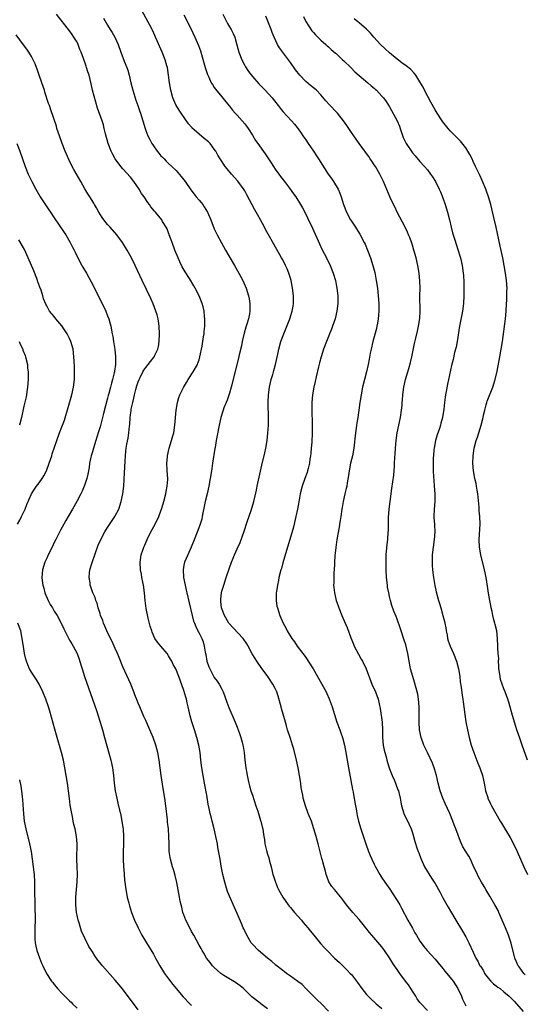
# Model space of a CAD drawing. Units: inches. Extents: x 2640000 to 2642073, y 1482000 to 1484934.
# Drawn here: x 2640820 to 2640952, y 1483379 to 1483638 of the extents above; entities that cross this region are included whole.
import ezdxf

# ---------------------------------------------------------------- set-up
doc = ezdxf.new("R2010")
doc.units = ezdxf.units.IN
doc.header["$MEASUREMENT"] = 0
doc.layers.add('LD26401482_10ft', color=80, linetype='Continuous')

msp = doc.modelspace()

# ---------------------------------------------------------------- linework, layer by layer
at = {"layer": 'LD26401482_10ft'}
for points, elevation in [([(2640927, 1483377.23), (2640925.15, 1483379.15), (2640925, 1483379.32), (2640924.3, 1483380.3), (2640923.87, 1483381), (2640923, 1483382.37), (2640922.78, 1483382.78), (2640921.97, 1483383.97), (2640921.18, 1483385), (2640919.69, 1483387), (2640919, 1483387.99), (2640918.3, 1483389), (2640917.79, 1483389.79), (2640917, 1483391.1), (2640915.72, 1483393), (2640915, 1483393.97), (2640912.35, 1483397), (2640911.74, 1483397.74), (2640910.74, 1483399), (2640909, 1483401.15), (2640908.14, 1483402.14), (2640907.35, 1483403), (2640905.68, 1483405), (2640905, 1483405.98), (2640904.18, 1483407), (2640903.67, 1483407.67), (2640903, 1483408.51), (2640902.56, 1483409), (2640901.86, 1483409.86), (2640901.09, 1483411.09), (2640900.52, 1483412.52), (2640900.38, 1483413), (2640900.15, 1483413.85), (2640899.81, 1483415), (2640899.37, 1483416.63), (2640899.2, 1483417.2), (2640898.28, 1483421), (2640897.75, 1483423), (2640897.16, 1483425), (2640896.48, 1483427), (2640895.68, 1483429), (2640894.93, 1483431), (2640894.34, 1483433), (2640894.2, 1483433.8), (2640893.96, 1483435), (2640893.83, 1483435.83), (2640893.69, 1483437), (2640893.39, 1483439), (2640893.01, 1483441), (2640892.56, 1483443), (2640891.87, 1483445.87), (2640891.54, 1483447), (2640891, 1483448.7), (2640890.24, 1483451), (2640889.96, 1483452.04), (2640889.65, 1483453), (2640888.61, 1483456.61), (2640888.52, 1483457), (2640887.79, 1483459.79), (2640887.39, 1483461), (2640887, 1483461.85), (2640886.41, 1483463), (2640885.05, 1483465), (2640883.32, 1483467.32), (2640882.49, 1483468.49), (2640882.19, 1483469), (2640881.72, 1483469.72), (2640880.98, 1483470.98), (2640879.88, 1483473), (2640879.55, 1483473.55), (2640878.61, 1483475), (2640875.91, 1483477.91), (2640875, 1483478.82), (2640874.85, 1483479), (2640873.65, 1483481), (2640872.92, 1483483), (2640872.74, 1483484.74), (2640872.7, 1483485), (2640872.71, 1483485.29), (2640872.91, 1483487), (2640873, 1483487.38), (2640873.47, 1483489), (2640874.16, 1483491), (2640875, 1483493.55), (2640875.52, 1483495), (2640875.92, 1483496.08), (2640876.31, 1483497), (2640877, 1483498.57), (2640877.76, 1483500.24), (2640878.82, 1483503.18), (2640879.67, 1483505.67), (2640880.64, 1483508.64), (2640881.34, 1483511), (2640882.06, 1483513.94), (2640882.26, 1483515), (2640883.5, 1483520.5), (2640884.28, 1483523.72), (2640884.54, 1483525), (2640884.87, 1483527), (2640885.09, 1483528.91), (2640885.2, 1483531), (2640885.22, 1483532.77), (2640885.18, 1483537), (2640885.27, 1483539), (2640885.52, 1483541), (2640885.96, 1483543), (2640886.35, 1483544.35), (2640886.62, 1483545.38), (2640887.09, 1483547), (2640887.42, 1483548.58), (2640887.68, 1483549.68), (2640887.94, 1483551), (2640888.51, 1483553), (2640889.24, 1483555), (2640890.85, 1483559), (2640891.48, 1483561), (2640891.68, 1483562.32), (2640891.77, 1483563), (2640891.76, 1483565), (2640891.54, 1483567), (2640891.17, 1483569), (2640891, 1483569.61), (2640890.58, 1483571), (2640890.12, 1483572.12), (2640889.73, 1483573), (2640889, 1483574.42), (2640888.68, 1483575), (2640886.6, 1483578.6), (2640885.16, 1483581.16), (2640884.46, 1483582.46), (2640884.2, 1483583), (2640883.14, 1483585), (2640882.33, 1483586.33), (2640881.98, 1483587), (2640881.61, 1483587.61), (2640880.91, 1483588.91), (2640879.58, 1483591.58), (2640879, 1483592.61), (2640878.85, 1483592.85), (2640877.14, 1483595.13), (2640875.49, 1483597), (2640874.35, 1483598.35), (2640873.85, 1483599), (2640872.7, 1483600.7), (2640872.54, 1483601), (2640871.95, 1483601.95), (2640871.39, 1483603), (2640871, 1483603.54), (2640869.88, 1483605), (2640869.44, 1483605.44), (2640868.36, 1483606.36), (2640867, 1483607.46), (2640865.14, 1483609.14), (2640865, 1483609.33), (2640864.21, 1483610.21), (2640862.26, 1483613), (2640861.03, 1483615), (2640860.39, 1483616.39), (2640860.13, 1483617), (2640859.55, 1483619), (2640859.21, 1483621), (2640858.99, 1483623), (2640858.68, 1483625), (2640858.57, 1483625.43), (2640858.12, 1483627), (2640857.34, 1483629), (2640856.04, 1483631.96), (2640855.59, 1483633), (2640855.43, 1483633.43), (2640854.78, 1483634.78), (2640854.66, 1483635), (2640854.11, 1483636.11), (2640851.98, 1483639.98)], 10100), ([(2640901, 1483377.08), (2640899.13, 1483379), (2640898.02, 1483380.02), (2640897.03, 1483381), (2640895.07, 1483383.07), (2640894.04, 1483384.04), (2640892.9, 1483384.9), (2640891, 1483386.25), (2640889.98, 1483387), (2640889.43, 1483387.43), (2640889, 1483387.72), (2640887.19, 1483389.19), (2640887, 1483389.3), (2640886.12, 1483390.12), (2640885, 1483390.99), (2640882.58, 1483393), (2640881, 1483394.66), (2640880.7, 1483395), (2640879.52, 1483397), (2640878.74, 1483398.74), (2640878.61, 1483399), (2640878.15, 1483400.15), (2640877, 1483402.73), (2640876.33, 1483404.33), (2640875, 1483407.26), (2640874.49, 1483408.49), (2640873.99, 1483409.99), (2640873.73, 1483411), (2640873.27, 1483413), (2640872.83, 1483415.17), (2640872.5, 1483417), (2640872.31, 1483418.3), (2640871.95, 1483420.05), (2640871.81, 1483421), (2640871.43, 1483423), (2640870.99, 1483425), (2640870.47, 1483427), (2640870.14, 1483428.14), (2640869.94, 1483429), (2640869.67, 1483430.33), (2640869.42, 1483431.42), (2640869, 1483433.79), (2640868.46, 1483437), (2640868.08, 1483439), (2640867.72, 1483441), (2640867.46, 1483443), (2640867.26, 1483445), (2640866.94, 1483447), (2640866.45, 1483449), (2640865.8, 1483451), (2640865.09, 1483453.09), (2640864.67, 1483454.67), (2640864.18, 1483457), (2640863.91, 1483458.09), (2640863.7, 1483459), (2640863.55, 1483459.55), (2640863, 1483461.36), (2640862.02, 1483464.02), (2640861.7, 1483465), (2640860.89, 1483467), (2640860.19, 1483468.19), (2640859.84, 1483469), (2640859.51, 1483469.51), (2640859, 1483470.4), (2640858.59, 1483471), (2640857, 1483472.95), (2640856.05, 1483474.05), (2640855.43, 1483475), (2640854.67, 1483476.67), (2640854.56, 1483477), (2640854.2, 1483478.2), (2640853.66, 1483480.34), (2640853.12, 1483482.88), (2640852.86, 1483485), (2640852.69, 1483487), (2640852.39, 1483489), (2640852.21, 1483489.79), (2640851.97, 1483491), (2640851.85, 1483491.85), (2640851.65, 1483493), (2640851.58, 1483495), (2640851.75, 1483496.25), (2640851.84, 1483497), (2640852.2, 1483498.2), (2640852.48, 1483499), (2640852.65, 1483499.35), (2640853.36, 1483501), (2640854.36, 1483503), (2640855.44, 1483505), (2640856.42, 1483507), (2640857, 1483508.5), (2640857.18, 1483509), (2640857.6, 1483510.4), (2640857.77, 1483511), (2640858.27, 1483513), (2640858.37, 1483513.63), (2640858.64, 1483515), (2640858.76, 1483516.76), (2640858.77, 1483517), (2640858.67, 1483519), (2640858.67, 1483519.33), (2640858.58, 1483521), (2640858.68, 1483522.68), (2640858.71, 1483523), (2640859.12, 1483525), (2640859.76, 1483527), (2640860.02, 1483527.98), (2640860.35, 1483529), (2640860.68, 1483531), (2640861.01, 1483534.99), (2640861.35, 1483537), (2640861.73, 1483538.27), (2640861.99, 1483539), (2640862.94, 1483540.94), (2640863.74, 1483542.26), (2640864.14, 1483543), (2640865.44, 1483545), (2640866.56, 1483547), (2640866.69, 1483547.31), (2640867, 1483548.2), (2640867.24, 1483549), (2640867.8, 1483551.8), (2640868.21, 1483554.21), (2640868.3, 1483555), (2640868.33, 1483555.67), (2640868.48, 1483557), (2640868.52, 1483558.52), (2640868.51, 1483559), (2640868.44, 1483559.56), (2640868.33, 1483561), (2640868.1, 1483562.1), (2640867.86, 1483563), (2640867.07, 1483565), (2640866.02, 1483567), (2640865.62, 1483567.62), (2640864.46, 1483569.54), (2640863.32, 1483571.32), (2640862.59, 1483572.59), (2640861.95, 1483573.95), (2640861.49, 1483575), (2640860.67, 1483577), (2640859.9, 1483579), (2640859.69, 1483579.69), (2640859.19, 1483581), (2640859.15, 1483581.15), (2640859, 1483581.57), (2640858.6, 1483582.6), (2640858.39, 1483583), (2640857.44, 1483584.56), (2640857.19, 1483585), (2640855.54, 1483587), (2640855.28, 1483587.28), (2640854.38, 1483588.38), (2640853.95, 1483589), (2640853.52, 1483589.52), (2640852.57, 1483591), (2640851.9, 1483591.9), (2640851.3, 1483593), (2640849.9, 1483595), (2640849, 1483596.14), (2640847, 1483598.39), (2640846.48, 1483599), (2640845.01, 1483601), (2640844.29, 1483602.29), (2640843.93, 1483603), (2640843.14, 1483605), (2640842.45, 1483607.55), (2640842.12, 1483609), (2640841.89, 1483609.89), (2640841.54, 1483611), (2640840.32, 1483614.32), (2640839.86, 1483615.86), (2640839.45, 1483617.45), (2640839.07, 1483619), (2640838.69, 1483620.69), (2640838.11, 1483623), (2640837.82, 1483623.82), (2640837.48, 1483625), (2640837.33, 1483625.33), (2640837, 1483626.35), (2640836.81, 1483626.81), (2640836.64, 1483627.36), (2640836.02, 1483629), (2640835.72, 1483629.72), (2640835.29, 1483631), (2640835, 1483631.61), (2640834.17, 1483633), (2640833.66, 1483633.66), (2640833, 1483634.58), (2640829.55, 1483639)], 10080), ([(2640841.95, 1483637.95), (2640843, 1483636.11), (2640843.7, 1483635), (2640844.17, 1483634.17), (2640844.88, 1483633), (2640845.77, 1483631), (2640846.46, 1483629), (2640847.33, 1483626.67), (2640848.01, 1483625), (2640848.27, 1483624.27), (2640848.61, 1483623), (2640849.07, 1483621), (2640849.59, 1483619), (2640850.43, 1483616.43), (2640850.95, 1483615), (2640851.45, 1483613.46), (2640851.63, 1483613), (2640852.24, 1483611), (2640852.82, 1483609), (2640853, 1483608.46), (2640853.54, 1483607), (2640854.04, 1483606.04), (2640854.59, 1483605), (2640855, 1483604.4), (2640856.03, 1483603), (2640856.45, 1483602.45), (2640857, 1483601.81), (2640857.4, 1483601.4), (2640857.81, 1483601), (2640858.39, 1483600.39), (2640859, 1483599.78), (2640859.88, 1483599), (2640861, 1483597.9), (2640862.34, 1483596.34), (2640863, 1483595.52), (2640863.31, 1483595), (2640864.81, 1483592.81), (2640865.68, 1483591.68), (2640866.28, 1483591), (2640867, 1483590.1), (2640867.53, 1483589.53), (2640867.95, 1483589), (2640868.37, 1483588.37), (2640869.18, 1483587), (2640870.08, 1483585), (2640871, 1483582.64), (2640871.77, 1483581), (2640872.89, 1483578.89), (2640873.96, 1483577), (2640876.28, 1483573), (2640877.42, 1483571), (2640878.45, 1483569), (2640879.35, 1483567), (2640880.01, 1483565), (2640880.19, 1483564.19), (2640880.36, 1483563), (2640880.32, 1483561.68), (2640880.35, 1483561), (2640880.24, 1483560.24), (2640879.98, 1483559), (2640879.54, 1483557.54), (2640879.26, 1483556.74), (2640878.81, 1483555.19), (2640878.32, 1483553), (2640878.1, 1483551.9), (2640877.51, 1483549.51), (2640877.35, 1483548.65), (2640875.44, 1483541), (2640875, 1483539.46), (2640874.39, 1483537.61), (2640874.12, 1483537), (2640873.54, 1483535.54), (2640873.35, 1483535), (2640873.28, 1483534.72), (2640872.73, 1483533), (2640872.26, 1483531), (2640871.72, 1483528.28), (2640871.49, 1483527), (2640871.19, 1483525.18), (2640871.12, 1483524.88), (2640870.57, 1483521), (2640870.34, 1483519.66), (2640870.26, 1483519), (2640869.92, 1483517), (2640869.55, 1483515), (2640869.11, 1483513), (2640868.63, 1483511), (2640868.36, 1483509.64), (2640868.01, 1483508.01), (2640867.85, 1483507), (2640867.7, 1483506.3), (2640867.31, 1483505), (2640866.69, 1483503.31), (2640865.55, 1483500.45), (2640864.94, 1483499), (2640864.02, 1483497), (2640863.15, 1483495), (2640863, 1483494.25), (2640862.8, 1483493), (2640862.92, 1483491), (2640863.32, 1483489), (2640863.65, 1483487.65), (2640863.77, 1483487), (2640864.38, 1483484.38), (2640865.2, 1483481), (2640865.57, 1483479.57), (2640865.8, 1483479), (2640866.11, 1483478.11), (2640866.7, 1483477), (2640867, 1483476.39), (2640867.48, 1483475.48), (2640867.76, 1483475), (2640868.11, 1483474.11), (2640868.38, 1483473), (2640868.57, 1483471.43), (2640868.68, 1483471), (2640868.76, 1483470.76), (2640869.03, 1483469), (2640869.58, 1483467.58), (2640869.79, 1483467), (2640870.91, 1483464.91), (2640871, 1483464.76), (2640871.77, 1483463.77), (2640872.25, 1483463), (2640873, 1483461.63), (2640873.31, 1483461), (2640873.78, 1483459.78), (2640874.28, 1483458.28), (2640874.81, 1483456.81), (2640876.51, 1483453), (2640877, 1483451.68), (2640877.29, 1483451), (2640877.74, 1483449.74), (2640877.98, 1483449), (2640878.29, 1483447.71), (2640878.49, 1483447), (2640878.57, 1483446.57), (2640878.8, 1483445), (2640879.02, 1483443), (2640879.3, 1483441), (2640879.57, 1483439.57), (2640879.65, 1483439), (2640880.08, 1483437), (2640880.26, 1483436.26), (2640880.63, 1483435), (2640881, 1483433.83), (2640881.92, 1483431), (2640882.4, 1483429.6), (2640883.16, 1483427.15), (2640883.22, 1483427), (2640883.54, 1483425.54), (2640883.7, 1483425), (2640883.79, 1483424.21), (2640883.97, 1483423), (2640884.18, 1483422.18), (2640884.3, 1483421), (2640884.72, 1483419.28), (2640885, 1483418.34), (2640885.33, 1483417.33), (2640885.53, 1483416.47), (2640885.92, 1483415), (2640886.41, 1483413), (2640886.54, 1483412.54), (2640887.03, 1483411), (2640887.6, 1483409.6), (2640887.87, 1483409), (2640888.27, 1483408.27), (2640888.99, 1483407), (2640890.39, 1483405), (2640890.66, 1483404.66), (2640891, 1483404.28), (2640892.08, 1483403), (2640893.85, 1483401), (2640894.36, 1483400.36), (2640895.54, 1483399), (2640896.17, 1483398.17), (2640897.16, 1483397), (2640898.89, 1483394.89), (2640899.84, 1483393.84), (2640900.61, 1483393), (2640902.59, 1483391), (2640903.83, 1483389.83), (2640905.87, 1483387.87), (2640906.71, 1483387), (2640907, 1483386.68), (2640908.35, 1483385), (2640908.63, 1483384.63), (2640909.76, 1483383), (2640911, 1483381.42), (2640911.38, 1483381), (2640912.2, 1483380.2), (2640913.24, 1483379.24), (2640913.52, 1483379), (2640915, 1483377.8)], 10090), ([(2640863, 1483638.79), (2640864.8, 1483635.2), (2640865.88, 1483633), (2640866.81, 1483630.81), (2640867.34, 1483629.34), (2640867.83, 1483627.83), (2640868.62, 1483625), (2640868.69, 1483624.69), (2640869.18, 1483623.18), (2640869.56, 1483622.44), (2640870.22, 1483621), (2640870.49, 1483620.49), (2640871, 1483619.77), (2640871.31, 1483619.31), (2640873, 1483617.32), (2640874, 1483616), (2640875, 1483614.84), (2640875.78, 1483613.78), (2640876.49, 1483613), (2640877, 1483612.46), (2640878.28, 1483611), (2640879, 1483610.15), (2640879.85, 1483609), (2640881, 1483607.22), (2640881.82, 1483605.82), (2640882.4, 1483605), (2640884.32, 1483602.32), (2640885.92, 1483599.92), (2640886.5, 1483599), (2640887, 1483598.24), (2640887.92, 1483597), (2640888.36, 1483596.36), (2640889.43, 1483595), (2640890.74, 1483593.26), (2640891.81, 1483591.81), (2640892.39, 1483591), (2640893.4, 1483589.4), (2640894.13, 1483588.13), (2640895, 1483586.43), (2640895.47, 1483585.47), (2640896.76, 1483582.76), (2640898.63, 1483578.63), (2640899.27, 1483577.27), (2640900.45, 1483575), (2640901.45, 1483573), (2640902.24, 1483571), (2640902.8, 1483569), (2640903, 1483568), (2640903.19, 1483567), (2640903.41, 1483565), (2640903.4, 1483563), (2640903.17, 1483561), (2640902.72, 1483559), (2640902.04, 1483557), (2640901.76, 1483556.24), (2640901.25, 1483555), (2640901, 1483554.34), (2640900.44, 1483553), (2640899.69, 1483551), (2640899.02, 1483548.98), (2640898.59, 1483547.41), (2640898.34, 1483546.34), (2640897.75, 1483543.75), (2640897.5, 1483542.5), (2640897.17, 1483541), (2640896.81, 1483539), (2640896.64, 1483537), (2640896.64, 1483536.64), (2640896.62, 1483535), (2640896.68, 1483531.32), (2640896.71, 1483530.71), (2640896.7, 1483529), (2640896.6, 1483526.6), (2640896.47, 1483525), (2640896.34, 1483523.66), (2640896.26, 1483523), (2640896.1, 1483522.1), (2640895.97, 1483521), (2640895.6, 1483519.6), (2640895.48, 1483519), (2640895.37, 1483518.63), (2640894.75, 1483517), (2640894.05, 1483515), (2640893.56, 1483513), (2640893.15, 1483510.85), (2640892.82, 1483509), (2640892.42, 1483507), (2640892.21, 1483506.21), (2640891.76, 1483504.24), (2640889, 1483494.85), (2640888.6, 1483493.4), (2640888.47, 1483493), (2640887.96, 1483491), (2640887.82, 1483490.18), (2640887.55, 1483489), (2640887.3, 1483487.3), (2640887.27, 1483487), (2640887.23, 1483485.23), (2640887.24, 1483485), (2640887.46, 1483483.46), (2640887.56, 1483483), (2640888.2, 1483481), (2640889.05, 1483479), (2640889.74, 1483477.74), (2640890.13, 1483477), (2640891.38, 1483475), (2640892.09, 1483474.09), (2640892.79, 1483473), (2640894.27, 1483471), (2640894.6, 1483470.6), (2640895, 1483470), (2640895.42, 1483469.42), (2640895.67, 1483469), (2640896.96, 1483467), (2640898.09, 1483465), (2640898.4, 1483464.4), (2640899.2, 1483463), (2640900.33, 1483461), (2640900.56, 1483460.56), (2640901.17, 1483459.17), (2640901.94, 1483457), (2640902.54, 1483455), (2640903.18, 1483453), (2640903.92, 1483451), (2640904.23, 1483450.23), (2640904.66, 1483449), (2640905.21, 1483447), (2640905.57, 1483445), (2640905.88, 1483443), (2640906.22, 1483441), (2640907.27, 1483435.27), (2640907.42, 1483434.58), (2640907.9, 1483431.9), (2640908.03, 1483431), (2640908.21, 1483430.21), (2640908.39, 1483429), (2640908.52, 1483428.52), (2640908.89, 1483427), (2640909.5, 1483425), (2640910.81, 1483421), (2640911.51, 1483419), (2640911.93, 1483417.93), (2640912.35, 1483417), (2640913, 1483415.66), (2640913.34, 1483415), (2640914.43, 1483413), (2640915, 1483412.12), (2640915.76, 1483411), (2640917.11, 1483409.11), (2640917.91, 1483407.91), (2640919, 1483406.17), (2640919.7, 1483405), (2640920.17, 1483404.17), (2640921.8, 1483401), (2640923, 1483398.84), (2640923.68, 1483397.68), (2640924.05, 1483397), (2640925, 1483395.44), (2640925.3, 1483395), (2640926.04, 1483394.04), (2640926.92, 1483393), (2640927.9, 1483391.9), (2640929, 1483390.76), (2640929.77, 1483389.77), (2640931, 1483388.32), (2640931.55, 1483387.55), (2640932.04, 1483387), (2640933.68, 1483385), (2640934.96, 1483383), (2640935.86, 1483381), (2640936.19, 1483380.19), (2640937, 1483378.52)], 10110), ([(2640873.21, 1483639), (2640874.51, 1483636.51), (2640875, 1483635.65), (2640875.41, 1483635), (2640875.94, 1483633.94), (2640876.35, 1483633), (2640876.95, 1483630.95), (2640877.46, 1483629), (2640878.23, 1483627), (2640879, 1483625.51), (2640879.18, 1483625.18), (2640879.98, 1483623.98), (2640881, 1483622.61), (2640882.71, 1483620.71), (2640884.35, 1483619), (2640886.16, 1483617), (2640887.77, 1483615), (2640888.3, 1483614.3), (2640889, 1483613.47), (2640891.28, 1483611), (2640892.07, 1483610.07), (2640893, 1483608.89), (2640893.78, 1483607.78), (2640894.28, 1483607), (2640895, 1483605.96), (2640895.62, 1483605), (2640897.03, 1483603), (2640897.8, 1483601.8), (2640898.36, 1483601), (2640899.37, 1483599.37), (2640900.92, 1483597), (2640901.79, 1483595.79), (2640902.29, 1483595), (2640903.48, 1483593), (2640903.95, 1483591.95), (2640904.32, 1483591), (2640904.93, 1483589), (2640905.69, 1483587), (2640906.76, 1483585), (2640907, 1483584.6), (2640908.05, 1483583), (2640909, 1483581.45), (2640909.18, 1483581.18), (2640910.38, 1483579), (2640910.58, 1483578.58), (2640911.24, 1483577), (2640911.97, 1483575), (2640912.61, 1483573), (2640913.11, 1483571.11), (2640913.52, 1483569), (2640913.82, 1483567), (2640914.04, 1483565), (2640914.16, 1483563), (2640914.16, 1483561), (2640914.11, 1483559.89), (2640914.03, 1483559), (2640913.81, 1483557.81), (2640913.7, 1483557), (2640913.56, 1483556.44), (2640912.64, 1483553), (2640912.16, 1483551), (2640911.95, 1483549.95), (2640911.62, 1483548.38), (2640911.39, 1483547), (2640910.98, 1483545.02), (2640910.44, 1483543), (2640909.93, 1483541), (2640909.53, 1483539), (2640909.24, 1483537), (2640908.98, 1483534.98), (2640908.68, 1483533), (2640908.63, 1483532.63), (2640908.37, 1483531), (2640908.28, 1483530.28), (2640908.09, 1483529), (2640907.63, 1483525), (2640907.28, 1483523), (2640906.79, 1483521), (2640906.38, 1483519), (2640906.22, 1483517.78), (2640905.87, 1483515.87), (2640905.76, 1483515), (2640905.65, 1483514.35), (2640905.3, 1483513), (2640904.84, 1483511), (2640904.6, 1483509.4), (2640904.51, 1483509), (2640904.24, 1483507), (2640904.04, 1483505.96), (2640903.9, 1483505), (2640903.74, 1483504.26), (2640903.16, 1483501), (2640902.87, 1483498.87), (2640902.67, 1483496.67), (2640902.59, 1483495), (2640902.54, 1483494.54), (2640902.47, 1483493), (2640902.42, 1483492.42), (2640902.35, 1483491), (2640902.34, 1483489.66), (2640902.31, 1483489), (2640902.37, 1483488.37), (2640902.52, 1483487), (2640903.01, 1483485), (2640903.52, 1483483.52), (2640903.67, 1483483), (2640904.46, 1483481), (2640905.36, 1483479), (2640905.89, 1483477.89), (2640906.85, 1483475.15), (2640907.52, 1483473.52), (2640907.71, 1483473), (2640908.84, 1483470.84), (2640909.59, 1483469.59), (2640909.93, 1483469), (2640910.91, 1483467), (2640912.4, 1483463), (2640913.28, 1483461), (2640914.04, 1483459), (2640914.56, 1483456.56), (2640915.04, 1483453.04), (2640915.15, 1483451), (2640915.17, 1483449), (2640915.35, 1483447), (2640915.63, 1483445.63), (2640915.77, 1483445), (2640916.08, 1483443.92), (2640916.31, 1483443), (2640916.43, 1483442.43), (2640917, 1483440.76), (2640917.72, 1483439), (2640918.34, 1483437.66), (2640918.6, 1483437), (2640918.69, 1483436.69), (2640919.22, 1483435.22), (2640919.33, 1483435), (2640919.46, 1483434.54), (2640919.81, 1483433), (2640919.98, 1483431.98), (2640920.17, 1483431), (2640920.77, 1483429), (2640922.13, 1483426.13), (2640922.64, 1483425), (2640923, 1483423.97), (2640923.3, 1483423), (2640923.68, 1483421.68), (2640924.29, 1483419.71), (2640924.55, 1483419), (2640924.69, 1483418.69), (2640925.22, 1483417.22), (2640925.28, 1483417), (2640926.21, 1483415), (2640928.03, 1483412.03), (2640928.76, 1483411), (2640929, 1483410.6), (2640929.9, 1483409), (2640930.26, 1483408.26), (2640931, 1483406.88), (2640932.06, 1483405), (2640932.41, 1483404.41), (2640933, 1483403.37), (2640934.42, 1483401), (2640936.12, 1483398.12), (2640937, 1483396.58), (2640937.82, 1483395), (2640939, 1483392.61), (2640939.7, 1483391), (2640940.19, 1483390.19), (2640940.75, 1483389), (2640940.86, 1483388.86), (2640941.63, 1483387.63), (2640941.96, 1483387), (2640943, 1483385.63), (2640943.57, 1483385), (2640944.27, 1483384.27), (2640945, 1483383.74), (2640945.42, 1483383.42), (2640946.02, 1483383), (2640947, 1483382.19), (2640948.38, 1483381), (2640949.68, 1483379.68), (2640950.32, 1483379), (2640952.07, 1483377)], 10120), ([(2640952.62, 1483386.62), (2640952.22, 1483387), (2640951, 1483388.76), (2640950.8, 1483389), (2640950.23, 1483390.23), (2640949.94, 1483391), (2640948.94, 1483394.94), (2640948.27, 1483397), (2640947.46, 1483399), (2640946.61, 1483401), (2640945.71, 1483403), (2640945.48, 1483403.48), (2640944.67, 1483405), (2640943.31, 1483407.31), (2640942.27, 1483409), (2640941.82, 1483409.82), (2640941.11, 1483411), (2640940.39, 1483412.39), (2640940.06, 1483413), (2640939, 1483415.38), (2640938.23, 1483417), (2640937.78, 1483417.78), (2640936.27, 1483420.27), (2640935.64, 1483421.64), (2640935, 1483423.31), (2640934.4, 1483425), (2640934.01, 1483426.01), (2640933.65, 1483427), (2640932.84, 1483429), (2640931.65, 1483431.65), (2640931, 1483433.05), (2640930.31, 1483435), (2640929.78, 1483437), (2640929.29, 1483439), (2640928.78, 1483440.78), (2640928.25, 1483442.25), (2640926.96, 1483445), (2640926.04, 1483447), (2640925.29, 1483449), (2640924.85, 1483451), (2640924.74, 1483453), (2640924.78, 1483455), (2640924.8, 1483457), (2640924.65, 1483459), (2640924.39, 1483460.39), (2640924.26, 1483461), (2640923.54, 1483463.54), (2640923.08, 1483465), (2640922.53, 1483467), (2640922.44, 1483467.56), (2640922.16, 1483469), (2640921.84, 1483471), (2640921.31, 1483473.31), (2640920.8, 1483474.8), (2640920.02, 1483477), (2640919.78, 1483477.78), (2640919, 1483480.04), (2640918.74, 1483480.74), (2640918.16, 1483482.16), (2640917.62, 1483483.62), (2640917.23, 1483485), (2640917, 1483486.02), (2640916.78, 1483487), (2640916.5, 1483488.5), (2640916.43, 1483489), (2640916.22, 1483491), (2640916.13, 1483493), (2640916.1, 1483495), (2640916.13, 1483497), (2640916.35, 1483499.65), (2640916.53, 1483501), (2640916.68, 1483503), (2640916.7, 1483503.3), (2640916.71, 1483505), (2640916.76, 1483506.76), (2640916.93, 1483508.93), (2640917.17, 1483511), (2640917.63, 1483514.37), (2640918.09, 1483517.91), (2640918.19, 1483519), (2640918.28, 1483520.28), (2640918.35, 1483521), (2640918.43, 1483522.43), (2640918.51, 1483523.49), (2640918.59, 1483525), (2640918.78, 1483527), (2640919.05, 1483529), (2640919.43, 1483531), (2640919.84, 1483533), (2640920.16, 1483535), (2640920.29, 1483536.29), (2640920.35, 1483537), (2640920.37, 1483537.63), (2640920.51, 1483539), (2640920.76, 1483541), (2640921.2, 1483543), (2640921.8, 1483545), (2640922.1, 1483545.9), (2640922.52, 1483547.48), (2640922.85, 1483549), (2640923.54, 1483552.46), (2640923.9, 1483553.9), (2640924.31, 1483555.69), (2640924.63, 1483557), (2640924.97, 1483559.03), (2640925.07, 1483561), (2640925, 1483565), (2640925.01, 1483567), (2640924.98, 1483568.98), (2640924.8, 1483571), (2640924.45, 1483573), (2640923.97, 1483575), (2640923.42, 1483577), (2640923, 1483578.35), (2640922.84, 1483578.84), (2640922.3, 1483580.3), (2640922.02, 1483581), (2640921.71, 1483581.71), (2640921.11, 1483583), (2640919.71, 1483585.71), (2640918.98, 1483587), (2640918.37, 1483588.37), (2640918.04, 1483589), (2640917.2, 1483590.8), (2640915.41, 1483595), (2640914.42, 1483597), (2640913.28, 1483599), (2640913, 1483599.46), (2640912.38, 1483600.38), (2640911.95, 1483601), (2640911.58, 1483601.58), (2640911, 1483602.37), (2640910.72, 1483602.72), (2640910.48, 1483603), (2640908.99, 1483605), (2640907.67, 1483607), (2640907, 1483607.94), (2640906.34, 1483609), (2640905.77, 1483609.77), (2640904.92, 1483611), (2640903.35, 1483613), (2640903, 1483613.35), (2640901.41, 1483615), (2640901.2, 1483615.2), (2640900.24, 1483616.24), (2640899, 1483617.79), (2640897.81, 1483619), (2640897.39, 1483619.39), (2640897, 1483619.67), (2640896.26, 1483620.26), (2640895, 1483621.31), (2640893.44, 1483623), (2640892.35, 1483624.35), (2640891, 1483626.31), (2640890.45, 1483627), (2640888.14, 1483630.14), (2640887.62, 1483631), (2640886.7, 1483633), (2640886.2, 1483634.2), (2640885.93, 1483635), (2640885.24, 1483636.76), (2640884.5, 1483638.5)], 10130), ([(2640894.38, 1483638.38), (2640895.04, 1483637.04), (2640896.64, 1483634.64), (2640897, 1483634.18), (2640897.55, 1483633.55), (2640898.14, 1483633), (2640899, 1483632.16), (2640900.32, 1483631), (2640900.67, 1483630.67), (2640901, 1483630.43), (2640901.72, 1483629.72), (2640902.79, 1483628.79), (2640903, 1483628.64), (2640904.7, 1483627), (2640905, 1483626.74), (2640906.82, 1483625), (2640907.87, 1483623.87), (2640909, 1483622.91), (2640911.32, 1483621), (2640912.19, 1483620.19), (2640913, 1483619.54), (2640913.27, 1483619.27), (2640913.57, 1483619), (2640915, 1483617.47), (2640915.4, 1483617), (2640916.08, 1483616.08), (2640917, 1483614.69), (2640918.99, 1483610.99), (2640919.61, 1483609.61), (2640919.83, 1483609), (2640920.61, 1483606.61), (2640921, 1483605.71), (2640921.24, 1483605.24), (2640921.38, 1483605), (2640923, 1483602.61), (2640923.77, 1483601.77), (2640925, 1483600.3), (2640926.22, 1483599), (2640927, 1483598.07), (2640927.77, 1483597), (2640928.26, 1483596.26), (2640929.04, 1483595), (2640930.05, 1483593), (2640930.35, 1483592.35), (2640931, 1483590.73), (2640931.6, 1483589), (2640932.21, 1483587), (2640932.72, 1483585), (2640933.19, 1483583), (2640933.57, 1483581.57), (2640934.04, 1483579.96), (2640935, 1483576.93), (2640935.48, 1483575.48), (2640935.62, 1483575), (2640936.09, 1483573), (2640936.34, 1483571), (2640936.39, 1483570.39), (2640936.49, 1483568.49), (2640936.54, 1483567), (2640936.54, 1483565), (2640936.4, 1483563), (2640936.12, 1483561), (2640935.36, 1483557), (2640934.76, 1483553), (2640934.48, 1483551.52), (2640934.08, 1483550.08), (2640933.7, 1483548.3), (2640933.29, 1483546.71), (2640932.19, 1483541.81), (2640931.87, 1483539.87), (2640931.7, 1483539), (2640931.61, 1483538.39), (2640931.43, 1483537), (2640931.26, 1483535.26), (2640930.93, 1483533), (2640930.49, 1483531.51), (2640930.39, 1483531), (2640930.11, 1483530.11), (2640929.52, 1483528.48), (2640929.1, 1483527), (2640928.7, 1483525), (2640928.67, 1483524.67), (2640928.51, 1483523), (2640928.49, 1483522.49), (2640928.46, 1483521), (2640928.5, 1483519.5), (2640928.49, 1483519), (2640928.58, 1483517.42), (2640928.59, 1483516.59), (2640928.73, 1483515), (2640928.88, 1483513), (2640928.87, 1483511), (2640928.7, 1483509), (2640928.64, 1483507), (2640928.65, 1483506.65), (2640928.79, 1483505), (2640928.78, 1483504.78), (2640928.89, 1483503), (2640928.73, 1483501), (2640928.44, 1483499), (2640928.22, 1483497), (2640928.21, 1483496.21), (2640928.17, 1483495), (2640928.22, 1483494.22), (2640928.28, 1483493), (2640928.52, 1483491), (2640928.88, 1483488.88), (2640929.26, 1483487.26), (2640929.88, 1483485), (2640930.15, 1483484.15), (2640930.43, 1483483), (2640930.98, 1483481.02), (2640931.44, 1483479.44), (2640931.52, 1483479), (2640931.8, 1483477.8), (2640931.9, 1483477), (2640932.09, 1483475.91), (2640932.26, 1483475), (2640932.41, 1483474.41), (2640932.9, 1483473), (2640933.76, 1483471), (2640934.54, 1483469), (2640935.1, 1483467), (2640935.42, 1483465), (2640935.58, 1483463.58), (2640935.79, 1483462.21), (2640936.04, 1483460.04), (2640936.22, 1483459), (2640936.3, 1483458.3), (2640936.5, 1483457), (2640936.77, 1483455), (2640937.06, 1483453.06), (2640937.46, 1483451), (2640937.93, 1483449), (2640938.47, 1483447), (2640939.12, 1483445), (2640940.21, 1483442.21), (2640940.72, 1483441), (2640941.41, 1483439), (2640941.85, 1483437), (2640942, 1483436), (2640942.23, 1483435), (2640942.79, 1483433.21), (2640942.84, 1483433), (2640943.51, 1483431.51), (2640943.8, 1483431), (2640944.93, 1483429), (2640946.09, 1483427), (2640946.44, 1483426.44), (2640947.7, 1483424.3), (2640948.69, 1483422.69), (2640949.39, 1483421.39), (2640950.53, 1483419), (2640952.3, 1483415), (2640953.22, 1483413)], 10140), ([(2640953.23, 1483443), (2640951.85, 1483447), (2640951.2, 1483448.8), (2640950.44, 1483451), (2640950.16, 1483451.84), (2640949.29, 1483454.71), (2640948.28, 1483458.28), (2640948.05, 1483459), (2640947.32, 1483461), (2640947, 1483461.77), (2640946.17, 1483464.17), (2640946.03, 1483465), (2640945.89, 1483466.11), (2640945.74, 1483467), (2640945.74, 1483467.74), (2640945.62, 1483469), (2640945.67, 1483469.67), (2640945.55, 1483471), (2640945.45, 1483472.55), (2640945.47, 1483473), (2640945.36, 1483475), (2640945.13, 1483477), (2640944.7, 1483478.7), (2640944.64, 1483479), (2640944.27, 1483480.27), (2640944.12, 1483481), (2640943.91, 1483482.09), (2640943.72, 1483483), (2640943.61, 1483483.61), (2640943.34, 1483485), (2640943, 1483486.89), (2640942.74, 1483488.74), (2640942.38, 1483491), (2640941.94, 1483493), (2640940.97, 1483497), (2640940.61, 1483499), (2640940.52, 1483501), (2640940.78, 1483505), (2640940.72, 1483507), (2640940.56, 1483508.56), (2640940.5, 1483509.5), (2640940.18, 1483513), (2640940.01, 1483513.99), (2640939.85, 1483515), (2640939.72, 1483515.72), (2640939.42, 1483517), (2640939.05, 1483519), (2640938.88, 1483521), (2640938.92, 1483523), (2640939.21, 1483525), (2640939.74, 1483527), (2640940.09, 1483527.91), (2640940.41, 1483529), (2640941.07, 1483531), (2640941.57, 1483533), (2640941.69, 1483533.68), (2640942, 1483535), (2640942.36, 1483536.36), (2640942.55, 1483537), (2640942.66, 1483537.34), (2640944.13, 1483541), (2640944.74, 1483543), (2640945.23, 1483545.23), (2640945.98, 1483549), (2640946.33, 1483551), (2640946.64, 1483553), (2640947.44, 1483559), (2640947.65, 1483561), (2640947.75, 1483563), (2640947.79, 1483563.79), (2640947.81, 1483566.19), (2640947.85, 1483567), (2640947.74, 1483569), (2640947.47, 1483571), (2640947.12, 1483573), (2640946.71, 1483575), (2640946.04, 1483578.04), (2640945.37, 1483581.37), (2640945, 1483583.05), (2640944.39, 1483585.61), (2640943.89, 1483587.89), (2640943.6, 1483589), (2640943.01, 1483591), (2640942.48, 1483592.48), (2640942.31, 1483593), (2640941.33, 1483595.33), (2640940.67, 1483596.67), (2640939.61, 1483599), (2640939, 1483600.27), (2640938.66, 1483601), (2640938.09, 1483602.09), (2640937.56, 1483603), (2640937, 1483603.85), (2640935.61, 1483605.61), (2640934.63, 1483606.63), (2640934.24, 1483607), (2640933, 1483608.28), (2640932.39, 1483609), (2640931, 1483610.75), (2640930.83, 1483611), (2640929.54, 1483613), (2640929, 1483613.88), (2640927.86, 1483615.86), (2640926.17, 1483619), (2640925.79, 1483619.79), (2640925, 1483621.19), (2640923.87, 1483623), (2640923.51, 1483623.51), (2640922.51, 1483624.51), (2640921.4, 1483625.4), (2640920.24, 1483626.24), (2640919, 1483627.2), (2640917, 1483628.83), (2640915.85, 1483629.85), (2640914.65, 1483631), (2640912.87, 1483633), (2640912.01, 1483634.01), (2640911, 1483635.04), (2640909, 1483636.73), (2640908.86, 1483636.86), (2640908.66, 1483637), (2640907.76, 1483637.76)], 10150), ([(2640885, 1483377.7), (2640883.22, 1483379), (2640883, 1483379.19), (2640880.87, 1483380.87), (2640878.64, 1483383), (2640877.77, 1483383.77), (2640876.6, 1483384.6), (2640873.52, 1483386.48), (2640873, 1483386.8), (2640872.73, 1483387), (2640871, 1483388.52), (2640870.51, 1483389), (2640869.88, 1483389.88), (2640868.97, 1483391), (2640868.28, 1483392.28), (2640867.8, 1483393), (2640867.53, 1483393.53), (2640867, 1483394.44), (2640865.59, 1483397), (2640865, 1483398.01), (2640864.01, 1483400.01), (2640863.54, 1483401), (2640863, 1483402.39), (2640862.78, 1483403), (2640862.44, 1483404.44), (2640862.26, 1483405), (2640862.04, 1483405.96), (2640861.84, 1483407), (2640861.15, 1483410.85), (2640860.73, 1483412.73), (2640860.3, 1483414.3), (2640860.06, 1483415), (2640859.49, 1483417), (2640859.42, 1483417.42), (2640859.19, 1483419), (2640859.18, 1483419.18), (2640859.12, 1483421.12), (2640859.08, 1483423), (2640858.94, 1483425), (2640858.75, 1483426.75), (2640858.7, 1483427.3), (2640858.28, 1483431), (2640858, 1483433), (2640857.58, 1483435.58), (2640857.07, 1483439), (2640856.53, 1483443), (2640856.16, 1483445), (2640855.64, 1483447), (2640854.94, 1483449), (2640854.09, 1483451), (2640853, 1483453.4), (2640852.51, 1483454.51), (2640851.42, 1483457), (2640851, 1483458.02), (2640850.72, 1483458.72), (2640850.17, 1483460.17), (2640849.88, 1483461), (2640849.09, 1483463), (2640847, 1483467.52), (2640846.02, 1483470.02), (2640845.61, 1483471), (2640845, 1483472.32), (2640844.21, 1483474.21), (2640843.77, 1483475), (2640842.76, 1483477), (2640842.26, 1483478.26), (2640841.9, 1483479), (2640841.7, 1483479.7), (2640841.16, 1483481), (2640841, 1483481.56), (2640840.55, 1483483), (2640840.24, 1483484.24), (2640839.92, 1483485), (2640839.71, 1483485.71), (2640839.13, 1483487), (2640838.57, 1483488.57), (2640838.44, 1483489), (2640838.39, 1483489.61), (2640838.14, 1483491), (2640838.23, 1483492.23), (2640838.36, 1483493), (2640838.94, 1483494.94), (2640840.52, 1483499.48), (2640841.19, 1483501), (2640842.28, 1483503), (2640843, 1483504.14), (2640844.91, 1483507), (2640845, 1483507.17), (2640845.9, 1483509), (2640846.59, 1483511), (2640846.99, 1483513), (2640847.22, 1483515), (2640847.46, 1483518.54), (2640847.6, 1483521.6), (2640847.68, 1483523), (2640847.82, 1483524.18), (2640847.89, 1483525), (2640848.06, 1483526.06), (2640848.38, 1483527.62), (2640848.58, 1483529), (2640848.73, 1483530.73), (2640848.8, 1483531.2), (2640848.91, 1483533), (2640849, 1483533.73), (2640849.18, 1483534.82), (2640849.22, 1483535.22), (2640849.6, 1483537), (2640849.91, 1483538.09), (2640850.06, 1483539), (2640850.4, 1483540.4), (2640850.68, 1483541.32), (2640851, 1483542.42), (2640851.24, 1483543), (2640851.51, 1483543.51), (2640852.25, 1483545), (2640852.52, 1483545.48), (2640853, 1483546.21), (2640854.29, 1483547.71), (2640855.23, 1483549), (2640855.39, 1483549.39), (2640856.15, 1483551), (2640856.32, 1483551.68), (2640856.52, 1483553), (2640856.62, 1483555), (2640856.55, 1483557), (2640856.35, 1483558.35), (2640856.24, 1483559), (2640855.98, 1483559.98), (2640855.66, 1483561), (2640854.92, 1483562.92), (2640854.31, 1483564.31), (2640852.08, 1483569), (2640850.24, 1483573), (2640849.27, 1483575), (2640848.17, 1483577), (2640847.71, 1483577.71), (2640846.93, 1483579), (2640845.44, 1483581), (2640843.69, 1483583), (2640843, 1483583.76), (2640841.99, 1483585), (2640841.57, 1483585.57), (2640840.67, 1483587), (2640840.1, 1483588.1), (2640839.54, 1483589), (2640839.37, 1483589.37), (2640838.3, 1483591), (2640837.81, 1483591.81), (2640837, 1483593.11), (2640835.96, 1483595), (2640834.16, 1483598.16), (2640833.71, 1483599), (2640832.8, 1483600.8), (2640832.19, 1483602.19), (2640831.86, 1483603), (2640831.07, 1483605), (2640830.34, 1483607), (2640829.99, 1483608.01), (2640829.68, 1483609), (2640829.54, 1483609.54), (2640828.09, 1483613.91), (2640827.7, 1483615), (2640827.49, 1483615.49), (2640826.54, 1483618.54), (2640826.41, 1483619), (2640825.75, 1483621), (2640825.02, 1483622.98), (2640824.52, 1483624.52), (2640824.33, 1483625), (2640823.98, 1483625.98), (2640823.49, 1483627), (2640823, 1483627.88), (2640822.31, 1483629), (2640821.79, 1483629.79), (2640820.95, 1483630.95), (2640819, 1483633.55)], 10070), ([(2640819.15, 1483605), (2640819.94, 1483603), (2640821.36, 1483599), (2640822.18, 1483597), (2640823.09, 1483595), (2640824.11, 1483593), (2640825.2, 1483591.2), (2640825.31, 1483591), (2640827.6, 1483587.6), (2640828.04, 1483587), (2640829, 1483585.49), (2640831.6, 1483581.6), (2640831.99, 1483581), (2640833.2, 1483579), (2640833.81, 1483577.81), (2640834.25, 1483577), (2640834.47, 1483576.47), (2640835.8, 1483573.8), (2640836.53, 1483572.53), (2640837.43, 1483571), (2640838.71, 1483568.71), (2640841.59, 1483563), (2640842.54, 1483561), (2640843, 1483559.79), (2640843.32, 1483559), (2640843.65, 1483557.65), (2640843.84, 1483557), (2640844.17, 1483555), (2640844.33, 1483554.33), (2640844.53, 1483553), (2640844.9, 1483550.9), (2640845.06, 1483549.06), (2640845.05, 1483548.95), (2640845.03, 1483547), (2640844.8, 1483545.2), (2640844.79, 1483545), (2640844.74, 1483544.74), (2640844.32, 1483543), (2640843.98, 1483542.02), (2640843.75, 1483541), (2640843.32, 1483539.32), (2640843.17, 1483538.83), (2640843, 1483538.1), (2640841.91, 1483534.09), (2640841, 1483530.63), (2640840.53, 1483529), (2640840.14, 1483527.86), (2640839.91, 1483527), (2640839.26, 1483525), (2640839, 1483524.06), (2640838.68, 1483523), (2640838.59, 1483522.59), (2640838.28, 1483521), (2640838.13, 1483519.87), (2640837.95, 1483519), (2640837.81, 1483518.19), (2640837.51, 1483517), (2640837, 1483515.41), (2640836.85, 1483515), (2640836.3, 1483513.7), (2640835.96, 1483513), (2640834.94, 1483511), (2640833.82, 1483509), (2640832.64, 1483507), (2640832.01, 1483505.99), (2640831.48, 1483505), (2640830.59, 1483503.41), (2640829.4, 1483501), (2640829, 1483500.16), (2640828.4, 1483499), (2640827.4, 1483497), (2640827, 1483496.07), (2640826.47, 1483495), (2640825.87, 1483493), (2640825.72, 1483491), (2640825.79, 1483490.21), (2640825.96, 1483489), (2640826.21, 1483488.21), (2640826.5, 1483487), (2640827.36, 1483485), (2640827.94, 1483483.94), (2640828.5, 1483483), (2640829, 1483482.2), (2640829.71, 1483481), (2640830.83, 1483479), (2640831, 1483478.65), (2640831.52, 1483477.52), (2640831.8, 1483477), (2640833, 1483474.56), (2640833.56, 1483473.56), (2640833.95, 1483473), (2640835.03, 1483471), (2640835.57, 1483469.57), (2640835.98, 1483468.02), (2640836.28, 1483467), (2640836.92, 1483465), (2640839.05, 1483459.05), (2640840.04, 1483456.04), (2640841.01, 1483453), (2640841.63, 1483451), (2640842.2, 1483449), (2640843.4, 1483444.6), (2640843.81, 1483443), (2640844.25, 1483441), (2640844.53, 1483439), (2640844.71, 1483437), (2640844.96, 1483435), (2640845.39, 1483433), (2640845.71, 1483431.71), (2640846.13, 1483429.87), (2640846.35, 1483429), (2640846.75, 1483427), (2640847, 1483425.36), (2640847.05, 1483424.95), (2640847.19, 1483423), (2640847.17, 1483421.17), (2640847.18, 1483420.82), (2640847.08, 1483419), (2640847.05, 1483417), (2640847.18, 1483415), (2640847.32, 1483413.32), (2640847.36, 1483413), (2640847.45, 1483411.45), (2640847.64, 1483410.36), (2640847.79, 1483409), (2640848.17, 1483407), (2640848.55, 1483405.45), (2640848.74, 1483404.74), (2640849.29, 1483403), (2640850.08, 1483401), (2640851.01, 1483399), (2640852.01, 1483397), (2640853.18, 1483395), (2640855, 1483392.09), (2640855.59, 1483391), (2640856.73, 1483389), (2640857.96, 1483387), (2640859, 1483385.56), (2640860.1, 1483384.1), (2640862.84, 1483380.84), (2640864.55, 1483379), (2640865, 1483378.54)], 10060), ([(2640819.33, 1483505), (2640819.93, 1483506.07), (2640820.41, 1483507), (2640821.31, 1483509), (2640821.79, 1483510.21), (2640823.02, 1483513), (2640823.77, 1483514.23), (2640824.31, 1483515), (2640825, 1483515.9), (2640825.8, 1483517), (2640826.27, 1483517.73), (2640826.94, 1483519), (2640827.69, 1483521), (2640828.33, 1483523), (2640828.48, 1483523.52), (2640829.68, 1483527), (2640830.39, 1483529), (2640831, 1483530.57), (2640831.64, 1483532.36), (2640833.59, 1483539), (2640834.05, 1483541), (2640834.28, 1483543), (2640834.31, 1483545), (2640834.29, 1483546.29), (2640834.2, 1483547.8), (2640834.17, 1483549), (2640833.92, 1483551), (2640833.36, 1483553), (2640833, 1483553.82), (2640832.38, 1483555), (2640831, 1483557.14), (2640829.43, 1483559), (2640829, 1483559.57), (2640827.78, 1483561), (2640827, 1483562.36), (2640826.78, 1483562.78), (2640826.18, 1483564.18), (2640825.98, 1483565), (2640825.55, 1483566.45), (2640825.24, 1483567.24), (2640824.71, 1483568.71), (2640824.63, 1483569), (2640824.41, 1483569.59), (2640823.6, 1483571.6), (2640822.18, 1483575), (2640821.16, 1483577.16), (2640819.73, 1483579.73)], 10050), ([(2640819.78, 1483553), (2640820.13, 1483552.13), (2640820.7, 1483551), (2640820.77, 1483550.77), (2640821.31, 1483549.31), (2640821.44, 1483549), (2640821.92, 1483547), (2640821.98, 1483546.02), (2640822.12, 1483545), (2640822.16, 1483544.16), (2640822.14, 1483543), (2640821.99, 1483541), (2640821.78, 1483539.78), (2640821.68, 1483539), (2640821.58, 1483538.43), (2640821, 1483536), (2640820.37, 1483533), (2640819.87, 1483531)], 10040), ([(2640851, 1483377.47), (2640849, 1483380.16), (2640846.81, 1483383), (2640846.01, 1483384.01), (2640845, 1483385.23), (2640841.64, 1483389), (2640841.35, 1483389.35), (2640840.46, 1483390.46), (2640839.62, 1483391.62), (2640839, 1483392.63), (2640838.08, 1483394.08), (2640837, 1483396.22), (2640836.13, 1483398.13), (2640835.42, 1483400.58), (2640835.28, 1483401), (2640835, 1483402.28), (2640834.86, 1483403), (2640834.64, 1483405), (2640834.63, 1483407), (2640834.8, 1483409), (2640835.02, 1483411.02), (2640835.09, 1483413.09), (2640834.98, 1483415.02), (2640834.9, 1483417), (2640835.02, 1483421), (2640834.85, 1483423), (2640834.45, 1483425), (2640834.13, 1483426.13), (2640833.98, 1483427), (2640833.74, 1483428.26), (2640833.57, 1483429), (2640833.48, 1483429.47), (2640833.2, 1483431.2), (2640832.98, 1483432.98), (2640832.75, 1483435), (2640832.48, 1483437), (2640832.15, 1483439), (2640831.8, 1483441), (2640831.38, 1483443), (2640830.85, 1483445), (2640829.56, 1483449.56), (2640828.3, 1483454.3), (2640827.86, 1483455.86), (2640827.48, 1483457), (2640826.75, 1483459), (2640825.95, 1483461), (2640824.99, 1483463), (2640824.28, 1483464.28), (2640823, 1483466.14), (2640822.52, 1483467), (2640822.06, 1483468.06), (2640821.71, 1483469), (2640821.55, 1483469.55), (2640821.21, 1483471), (2640821, 1483472.25), (2640820.59, 1483475), (2640820.17, 1483477), (2640819.46, 1483479)], 10050), ([(2640819.87, 1483437.87), (2640820.2, 1483436.2), (2640820.38, 1483435), (2640820.64, 1483432.64), (2640820.91, 1483428.91), (2640821.13, 1483427), (2640821.51, 1483425), (2640822.48, 1483421), (2640822.89, 1483419), (2640823.22, 1483417), (2640823.48, 1483415), (2640823.63, 1483413.63), (2640823.68, 1483413), (2640823.79, 1483411), (2640823.84, 1483409), (2640823.84, 1483407.84), (2640823.89, 1483406.11), (2640823.9, 1483403.9), (2640823.94, 1483402.06), (2640823.95, 1483401), (2640823.91, 1483399), (2640823.85, 1483397), (2640823.92, 1483396.08), (2640823.97, 1483395), (2640824.13, 1483394.13), (2640824.4, 1483393), (2640825.08, 1483391.08), (2640825.66, 1483389.66), (2640825.96, 1483389), (2640826.92, 1483387), (2640828.22, 1483385), (2640828.59, 1483384.59), (2640829, 1483384.06), (2640829.49, 1483383.49), (2640829.86, 1483383), (2640831, 1483381.83), (2640831.77, 1483381), (2640832.4, 1483380.4), (2640833, 1483379.78), (2640833.41, 1483379.41), (2640833.8, 1483379), (2640835, 1483377.85)], 10040)]:
    msp.add_lwpolyline(points, dxfattribs=dict(at, elevation=elevation))

doc.saveas('drawing.dxf')
